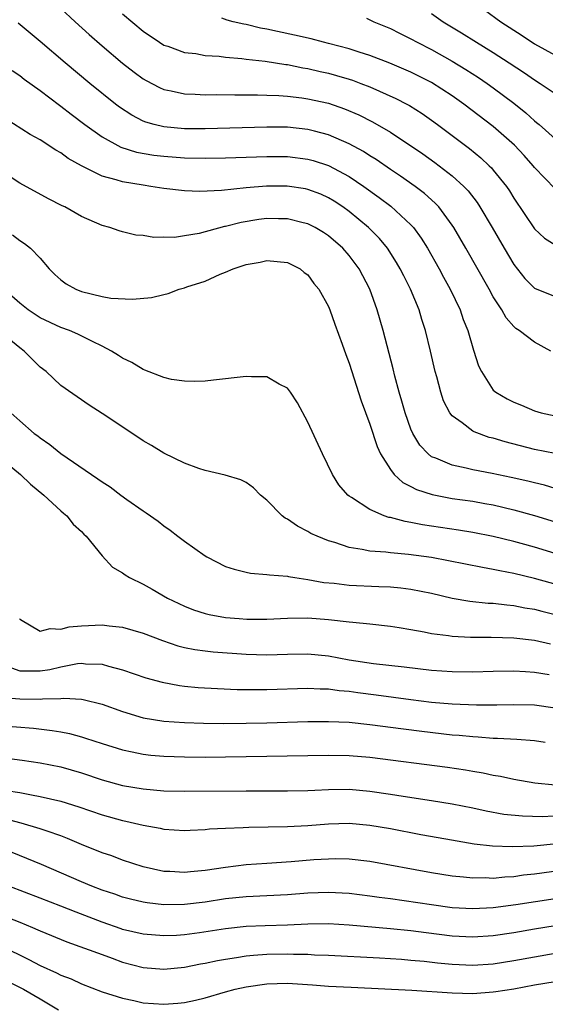
# Model space of a CAD drawing. Units: inches. Extents: x 2643000 to 2646000, y 1515000 to 1518000.
# Drawn here: x 2643849 to 2643900, y 1515686 to 1515781 of the extents above; entities that cross this region are included whole.
import ezdxf

# ---------------------------------------------------------------- set-up
doc = ezdxf.new("R2010")
doc.units = ezdxf.units.IN
doc.header["$MEASUREMENT"] = 0
doc.layers.add('LD26431515_2ft', color=72, linetype='Continuous')

msp = doc.modelspace()

# ---------------------------------------------------------------- linework, layer by layer
at = {"layer": 'LD26431515_2ft'}
for points, elevation in [([(2643853, 1515782.296), (2643854.378, 1515781), (2643855.755, 1515779.755), (2643857, 1515778.669), (2643859, 1515776.976), (2643860.108, 1515776.108), (2643861, 1515775.44), (2643861.275, 1515775.275), (2643862.589, 1515774.589), (2643863, 1515774.408), (2643863.725, 1515774.275), (2643865, 1515773.988), (2643866.038, 1515773.962), (2643867, 1515773.908), (2643868.078, 1515773.922), (2643869.882, 1515773.882), (2643872.101, 1515773.899), (2643873, 1515773.855), (2643874.178, 1515773.822), (2643875, 1515773.752), (2643876.396, 1515773.604), (2643877, 1515773.516), (2643879, 1515773.078), (2643880.546, 1515772.546), (2643881.941, 1515771.941), (2643883.27, 1515771.27), (2643885, 1515770.265), (2643888.146, 1515768.146), (2643889.316, 1515767.316), (2643891, 1515766.028), (2643892.133, 1515765), (2643892.555, 1515764.555), (2643893.424, 1515763.424), (2643893.703, 1515763), (2643894.899, 1515761), (2643896.058, 1515759), (2643897, 1515757.424), (2643898.064, 1515756.064), (2643899, 1515755.124), (2643901, 1515754.283)], 8846), ([(2643894.147, 1515782.147), (2643895.726, 1515781), (2643897, 1515780.16), (2643897.715, 1515779.715), (2643899, 1515778.858), (2643901, 1515777.762)], 8836), ([(2643859, 1515781.75), (2643861, 1515780.069), (2643862.573, 1515779), (2643863, 1515778.732), (2643863.393, 1515778.607), (2643865, 1515778.018), (2643866.107, 1515777.893), (2643867, 1515777.729), (2643868.358, 1515777.642), (2643869, 1515777.558), (2643870.575, 1515777.425), (2643871, 1515777.362), (2643872.853, 1515777.147), (2643874.837, 1515776.837), (2643875, 1515776.824), (2643876.515, 1515776.515), (2643877, 1515776.447), (2643878.17, 1515776.17), (2643879, 1515775.994), (2643879.782, 1515775.782), (2643881, 1515775.416), (2643881.315, 1515775.315), (2643882.14, 1515775), (2643883, 1515774.658), (2643885.539, 1515773.539), (2643886.603, 1515773), (2643886.862, 1515772.862), (2643888.08, 1515772.08), (2643889, 1515771.436), (2643889.591, 1515771), (2643892.675, 1515768.675), (2643893.779, 1515767.779), (2643894.615, 1515767), (2643894.811, 1515766.811), (2643895, 1515766.585), (2643896.271, 1515765), (2643896.566, 1515764.566), (2643897, 1515763.858), (2643899, 1515760.86), (2643899.977, 1515759.977), (2643901, 1515759.312)], 8844), ([(2643901, 1515764.747), (2643899, 1515766.835), (2643898.874, 1515767), (2643897.996, 1515767.996), (2643897.054, 1515769), (2643895, 1515770.802), (2643892.136, 1515773), (2643891, 1515773.796), (2643889, 1515775.096), (2643887, 1515776.095), (2643884.956, 1515776.956), (2643883, 1515777.721), (2643881.958, 1515778.042), (2643881, 1515778.368), (2643879, 1515778.884), (2643878.496, 1515779), (2643877.319, 1515779.319), (2643875.694, 1515779.694), (2643874.037, 1515780.036), (2643873, 1515780.274), (2643872.384, 1515780.384), (2643871, 1515780.716), (2643870.754, 1515780.754), (2643869.73, 1515781), (2643869.161, 1515781.161), (2643868.644, 1515781.356)], 8842), ([(2643882.672, 1515781.328), (2643883.391, 1515781), (2643885, 1515780.325), (2643885.877, 1515779.877), (2643887, 1515779.335), (2643887.593, 1515779), (2643889, 1515778.286), (2643891, 1515777.16), (2643892.343, 1515776.343), (2643893.563, 1515775.563), (2643894.406, 1515775), (2643895, 1515774.575), (2643897, 1515773.073), (2643898.145, 1515772.145), (2643899, 1515771.361), (2643899.207, 1515771.207), (2643899.445, 1515771), (2643901, 1515769.626)], 8840), ([(2643889, 1515781.782), (2643890.141, 1515781), (2643891.914, 1515779.914), (2643893.358, 1515779), (2643895, 1515777.989), (2643896.539, 1515777), (2643898.024, 1515776.024), (2643899, 1515775.342), (2643899.565, 1515775), (2643901, 1515774.008)], 8838), ([(2643900.573, 1515749), (2643899, 1515749.866), (2643897.497, 1515751), (2643897.195, 1515751.194), (2643897, 1515751.382), (2643896.234, 1515752.234), (2643895.817, 1515753), (2643895, 1515754.265), (2643894.601, 1515755), (2643892.332, 1515759), (2643891.163, 1515761), (2643891, 1515761.245), (2643889.694, 1515763), (2643889.364, 1515763.364), (2643888.313, 1515764.313), (2643887.405, 1515765), (2643885.992, 1515765.992), (2643885, 1515766.644), (2643883.61, 1515767.61), (2643883, 1515767.979), (2643882.384, 1515768.384), (2643881, 1515769.133), (2643879, 1515770.011), (2643877.646, 1515770.354), (2643877, 1515770.537), (2643875, 1515770.738), (2643873, 1515770.743), (2643867, 1515770.577), (2643865, 1515770.589), (2643863, 1515770.771), (2643862.07, 1515771), (2643861.244, 1515771.244), (2643861, 1515771.343), (2643859.906, 1515771.906), (2643858.696, 1515772.696), (2643858.295, 1515773), (2643855.812, 1515775), (2643853.417, 1515777), (2643851, 1515779.084), (2643848.854, 1515780.853)], 8848), ([(2643848.272, 1515776.272), (2643849, 1515775.757), (2643849.421, 1515775.421), (2643851, 1515774.298), (2643852.874, 1515772.874), (2643853, 1515772.792), (2643854.002, 1515772.002), (2643855.341, 1515771), (2643857, 1515769.814), (2643858.818, 1515768.818), (2643860.333, 1515768.333), (2643862.037, 1515768.037), (2643863, 1515767.923), (2643865, 1515767.78), (2643867, 1515767.735), (2643869, 1515767.759), (2643873, 1515767.91), (2643875, 1515767.89), (2643877, 1515767.637), (2643877.498, 1515767.498), (2643879, 1515767.02), (2643881, 1515765.968), (2643882.434, 1515765), (2643883.921, 1515763.921), (2643885.063, 1515763.063), (2643887, 1515761.258), (2643887.234, 1515761), (2643887.982, 1515759.982), (2643888.603, 1515759), (2643889.749, 1515757), (2643890.173, 1515756.173), (2643890.822, 1515755), (2643891.766, 1515753), (2643892.079, 1515752.079), (2643892.511, 1515751), (2643893.07, 1515749.07), (2643893.568, 1515747.568), (2643893.839, 1515747), (2643895, 1515745.211), (2643895.238, 1515745), (2643896.357, 1515744.357), (2643897, 1515744.032), (2643897.739, 1515743.739), (2643899, 1515743.2), (2643899.64, 1515743), (2643901, 1515742.69)], 8850), ([(2643901, 1515739.046), (2643899, 1515739.446), (2643896.165, 1515740.165), (2643895, 1515740.519), (2643894.612, 1515740.612), (2643893.143, 1515741.143), (2643893, 1515741.228), (2643891.974, 1515742.026), (2643891, 1515742.717), (2643890.781, 1515743), (2643890.172, 1515744.172), (2643889.891, 1515745), (2643889.501, 1515746.499), (2643889.356, 1515747), (2643888.901, 1515749), (2643888.411, 1515751), (2643888.064, 1515752.064), (2643887.786, 1515753), (2643886.97, 1515755), (2643886.302, 1515756.302), (2643885.969, 1515757), (2643885.609, 1515757.609), (2643884.724, 1515759), (2643883.938, 1515759.938), (2643882.885, 1515761), (2643881, 1515762.555), (2643880.391, 1515763), (2643879.557, 1515763.557), (2643879, 1515763.893), (2643878.233, 1515764.233), (2643877, 1515764.699), (2643876.748, 1515764.748), (2643874.98, 1515765.02), (2643872.98, 1515765.019), (2643871, 1515764.855), (2643868.609, 1515764.609), (2643866.511, 1515764.511), (2643865, 1515764.551), (2643863, 1515764.777), (2643861.732, 1515765), (2643861, 1515765.101), (2643859, 1515765.425), (2643858.359, 1515765.641), (2643857, 1515765.98), (2643854.995, 1515766.995), (2643853.721, 1515767.721), (2643853, 1515768.262), (2643852.52, 1515768.52), (2643851, 1515769.506), (2643850.03, 1515770.03), (2643847.583, 1515771.583)], 8852), ([(2643901, 1515735.646), (2643899.96, 1515735.96), (2643899, 1515736.182), (2643898.352, 1515736.353), (2643896.723, 1515736.723), (2643894.893, 1515737.106), (2643893, 1515737.466), (2643892.372, 1515737.627), (2643891, 1515737.903), (2643889.409, 1515738.591), (2643889, 1515738.736), (2643888.659, 1515739), (2643887.864, 1515739.864), (2643887.175, 1515741), (2643887, 1515741.41), (2643886.44, 1515743), (2643886.132, 1515744.132), (2643885.871, 1515745), (2643885.45, 1515746.55), (2643885.277, 1515747.277), (2643884.317, 1515751), (2643883.73, 1515753), (2643882.996, 1515755), (2643881.961, 1515757), (2643881, 1515758.28), (2643880.37, 1515759), (2643879, 1515760.178), (2643878.505, 1515760.505), (2643877.688, 1515761), (2643877, 1515761.358), (2643876.543, 1515761.457), (2643875, 1515761.854), (2643874.148, 1515761.852), (2643873, 1515761.877), (2643872.225, 1515761.775), (2643870.499, 1515761.5), (2643869, 1515761.115), (2643868.898, 1515761.101), (2643866.436, 1515760.436), (2643865, 1515760.183), (2643864.043, 1515760.043), (2643863, 1515760.048), (2643862.034, 1515760.034), (2643861, 1515760.222), (2643860.267, 1515760.267), (2643859, 1515760.591), (2643858.663, 1515760.663), (2643857.744, 1515761), (2643857, 1515761.19), (2643855, 1515762.07), (2643853.388, 1515763), (2643853.123, 1515763.123), (2643851.804, 1515763.804), (2643849, 1515765.318), (2643847, 1515766.599)], 8854), ([(2643848.301, 1515760.301), (2643849, 1515759.75), (2643849.464, 1515759.464), (2643850.036, 1515759), (2643851, 1515758.016), (2643851.869, 1515757), (2643852.427, 1515756.427), (2643853, 1515755.913), (2643853.517, 1515755.517), (2643854.441, 1515755), (2643855, 1515754.778), (2643857, 1515754.301), (2643857.848, 1515754.152), (2643859.966, 1515754.034), (2643861.799, 1515754.201), (2643863, 1515754.498), (2643863.424, 1515754.576), (2643864.478, 1515755), (2643865, 1515755.146), (2643865.243, 1515755.243), (2643867, 1515755.803), (2643868.478, 1515756.478), (2643869, 1515756.648), (2643869.729, 1515757), (2643871, 1515757.408), (2643872.364, 1515757.637), (2643873, 1515757.8), (2643875, 1515757.605), (2643876.248, 1515757), (2643876.632, 1515756.632), (2643877, 1515756.395), (2643877.566, 1515755.566), (2643878.041, 1515755), (2643879, 1515753.315), (2643879.129, 1515753), (2643879.611, 1515751.611), (2643880.316, 1515749.684), (2643880.67, 1515748.67), (2643881, 1515747.816), (2643882.153, 1515744.153), (2643883, 1515741.906), (2643883.725, 1515739.725), (2643884.06, 1515739), (2643885, 1515737.486), (2643885.379, 1515737), (2643886.214, 1515736.214), (2643887, 1515735.831), (2643887.536, 1515735.536), (2643889.047, 1515735.046), (2643891, 1515734.685), (2643893, 1515734.401), (2643894.194, 1515734.194), (2643895, 1515734.042), (2643897, 1515733.577), (2643899, 1515733.025), (2643901, 1515732.408)], 8856), ([(2643901, 1515729.334), (2643899, 1515729.929), (2643897.702, 1515730.298), (2643897, 1515730.491), (2643895, 1515730.987), (2643893, 1515731.384), (2643891.612, 1515731.612), (2643888.12, 1515732.12), (2643887, 1515732.35), (2643886.427, 1515732.427), (2643885, 1515732.815), (2643884.842, 1515732.842), (2643884.388, 1515733), (2643883, 1515733.601), (2643881.235, 1515734.765), (2643881, 1515734.903), (2643880.874, 1515735), (2643880.012, 1515736.012), (2643879.379, 1515737), (2643878.401, 1515739), (2643877, 1515742.088), (2643875.984, 1515743.984), (2643875.29, 1515745), (2643875, 1515745.399), (2643874.205, 1515745.795), (2643873, 1515746.5), (2643871.507, 1515746.493), (2643871, 1515746.539), (2643867.837, 1515746.163), (2643867, 1515746.086), (2643865.963, 1515746.038), (2643865, 1515746.062), (2643863.756, 1515746.244), (2643863, 1515746.421), (2643861.154, 1515747.154), (2643861, 1515747.192), (2643859.882, 1515747.882), (2643859, 1515748.293), (2643858.582, 1515748.582), (2643857.907, 1515749), (2643857, 1515749.485), (2643856.079, 1515749.922), (2643854.654, 1515750.654), (2643853.837, 1515751), (2643853, 1515751.3), (2643851, 1515752.215), (2643849.807, 1515753), (2643849, 1515753.643), (2643847.465, 1515755)], 8858), ([(2643903, 1515725.786), (2643899, 1515726.903), (2643897, 1515727.393), (2643895.638, 1515727.638), (2643895, 1515727.791), (2643893.958, 1515727.958), (2643890.633, 1515728.633), (2643889, 1515728.942), (2643886.754, 1515729.246), (2643885, 1515729.381), (2643884.549, 1515729.451), (2643883, 1515729.557), (2643882.27, 1515729.73), (2643881, 1515729.922), (2643879.611, 1515730.389), (2643879, 1515730.556), (2643877.898, 1515731), (2643877.289, 1515731.289), (2643877, 1515731.466), (2643875.976, 1515731.976), (2643875, 1515732.668), (2643874.774, 1515732.774), (2643874.491, 1515733), (2643873, 1515734.509), (2643872.396, 1515735), (2643871.707, 1515735.707), (2643871, 1515736.223), (2643870.491, 1515736.491), (2643868.944, 1515736.944), (2643867, 1515737.404), (2643866.412, 1515737.588), (2643865, 1515738.111), (2643863, 1515739.094), (2643861.816, 1515739.816), (2643861, 1515740.285), (2643860.564, 1515740.564), (2643857, 1515742.939), (2643855.739, 1515743.739), (2643853, 1515745.649), (2643851.559, 1515747), (2643851, 1515747.433), (2643849.428, 1515749), (2643849, 1515749.312), (2643847, 1515750.945)], 8860), ([(2643848.142, 1515743), (2643849, 1515742.219), (2643850.417, 1515741), (2643850.757, 1515740.757), (2643851, 1515740.552), (2643851.933, 1515739.933), (2643853, 1515739.061), (2643855.968, 1515737), (2643856.592, 1515736.592), (2643857, 1515736.278), (2643857.791, 1515735.791), (2643858.838, 1515735), (2643859.417, 1515734.583), (2643861, 1515733.482), (2643861.297, 1515733.297), (2643862.455, 1515732.455), (2643863, 1515732.023), (2643863.609, 1515731.609), (2643864.362, 1515731), (2643865, 1515730.514), (2643867, 1515729.097), (2643867.167, 1515729), (2643869, 1515728.077), (2643869.815, 1515727.815), (2643871, 1515727.506), (2643871.421, 1515727.421), (2643873, 1515727.305), (2643873.248, 1515727.248), (2643875, 1515727.13), (2643875.099, 1515727.099), (2643875.72, 1515727), (2643877, 1515726.818), (2643878.528, 1515726.527), (2643879.556, 1515726.444), (2643881, 1515726.267), (2643883.873, 1515726.127), (2643885, 1515726.096), (2643886.009, 1515726.009), (2643887, 1515725.872), (2643889, 1515725.461), (2643891, 1515725.001), (2643892.706, 1515724.706), (2643894.514, 1515724.514), (2643895, 1515724.497), (2643896.331, 1515724.331), (2643897, 1515724.289), (2643898.064, 1515724.064), (2643899, 1515723.917), (2643899.719, 1515723.719), (2643901, 1515723.398)], 8862), ([(2643846.613, 1515739), (2643849.067, 1515737), (2643850.055, 1515736.055), (2643851.35, 1515735), (2643853, 1515733.48), (2643853.254, 1515733.254), (2643853.577, 1515733), (2643854.193, 1515732.193), (2643855, 1515731.454), (2643855.218, 1515731.218), (2643855.47, 1515731), (2643857, 1515729.105), (2643858.005, 1515728.005), (2643859, 1515727.455), (2643859.247, 1515727.247), (2643859.654, 1515727), (2643861, 1515726.345), (2643861.868, 1515725.868), (2643863.372, 1515725), (2643865, 1515724.22), (2643865.865, 1515723.865), (2643867, 1515723.503), (2643867.398, 1515723.398), (2643869, 1515723.123), (2643870.323, 1515723), (2643871.055, 1515722.945), (2643873, 1515722.944), (2643875, 1515723.051), (2643877, 1515723.066), (2643879, 1515722.918), (2643881, 1515722.702), (2643881.348, 1515722.652), (2643883, 1515722.497), (2643885, 1515722.277), (2643885.849, 1515722.15), (2643887, 1515721.953), (2643888.276, 1515721.725), (2643889, 1515721.571), (2643890.646, 1515721.354), (2643891, 1515721.29), (2643892.79, 1515721.21), (2643893, 1515721.189), (2643894.803, 1515721.197), (2643897, 1515721.142), (2643899, 1515720.903), (2643900.543, 1515720.543)], 8864), ([(2643848.967, 1515723), (2643849, 1515722.95), (2643849.091, 1515722.909), (2643851, 1515721.775), (2643851.952, 1515722.048), (2643853, 1515721.972), (2643853.804, 1515722.196), (2643855, 1515722.304), (2643857, 1515722.409), (2643857.684, 1515722.316), (2643859, 1515722.172), (2643861, 1515721.595), (2643862.871, 1515720.871), (2643864.355, 1515720.355), (2643865, 1515720.199), (2643865.999, 1515719.999), (2643867, 1515719.861), (2643867.778, 1515719.778), (2643871, 1515719.539), (2643873, 1515719.48), (2643875, 1515719.545), (2643877, 1515719.571), (2643879, 1515719.375), (2643881, 1515718.994), (2643883.352, 1515718.647), (2643886.334, 1515718.334), (2643889, 1515718.001), (2643891, 1515717.861), (2643893, 1515717.848), (2643895, 1515717.898), (2643897, 1515717.921), (2643898.124, 1515717.876), (2643899, 1515717.81), (2643900.437, 1515717.563)], 8866), ([(2643847.506, 1515718.494), (2643849, 1515717.928), (2643850.055, 1515717.945), (2643851, 1515717.915), (2643851.932, 1515718.068), (2643853, 1515718.313), (2643854.63, 1515718.63), (2643855, 1515718.672), (2643855.378, 1515718.622), (2643857, 1515718.569), (2643857.632, 1515718.368), (2643859, 1515718.03), (2643861.256, 1515717.255), (2643862.822, 1515716.822), (2643864.51, 1515716.51), (2643865, 1515716.452), (2643866.32, 1515716.32), (2643868.207, 1515716.207), (2643870.132, 1515716.132), (2643872.11, 1515716.11), (2643873, 1515716.12), (2643877, 1515716.231), (2643878.173, 1515716.173), (2643879, 1515716.168), (2643880.029, 1515716.029), (2643881, 1515715.957), (2643881.833, 1515715.833), (2643883.61, 1515715.609), (2643887, 1515715.147), (2643889, 1515714.901), (2643891, 1515714.729), (2643893.363, 1515714.637), (2643895.359, 1515714.641), (2643897, 1515714.669), (2643899, 1515714.624), (2643901, 1515714.334)], 8868), ([(2643847.35, 1515715.35), (2643849, 1515715.206), (2643851, 1515715.178), (2643851.209, 1515715.21), (2643853, 1515715.248), (2643853.276, 1515715.276), (2643855, 1515715.175), (2643855.153, 1515715.153), (2643857, 1515714.681), (2643859, 1515713.963), (2643861, 1515713.375), (2643863, 1515713.043), (2643865, 1515712.904), (2643866.845, 1515712.845), (2643868.822, 1515712.822), (2643871, 1515712.837), (2643873, 1515712.878), (2643876.995, 1515712.995), (2643878.979, 1515713.021), (2643881, 1515712.934), (2643883, 1515712.724), (2643886.284, 1515712.284), (2643888.062, 1515712.062), (2643891, 1515711.727), (2643891.677, 1515711.677), (2643893, 1515711.535), (2643893.519, 1515711.519), (2643895, 1515711.396), (2643895.394, 1515711.394), (2643897.291, 1515711.291), (2643899, 1515711.161), (2643900.052, 1515711)], 8870), ([(2643847, 1515712.633), (2643850.351, 1515712.351), (2643852.146, 1515712.146), (2643853, 1515711.99), (2643853.83, 1515711.83), (2643855, 1515711.505), (2643855.391, 1515711.391), (2643857, 1515710.863), (2643859, 1515710.256), (2643859.93, 1515710.07), (2643861, 1515709.832), (2643861.745, 1515709.745), (2643863, 1515709.63), (2643865, 1515709.568), (2643867, 1515709.556), (2643869, 1515709.572), (2643879, 1515709.737), (2643881, 1515709.706), (2643883, 1515709.536), (2643890.561, 1515708.561), (2643892.308, 1515708.309), (2643893, 1515708.184), (2643894.024, 1515708.024), (2643895, 1515707.801), (2643895.697, 1515707.697), (2643897, 1515707.4), (2643899.046, 1515707.045), (2643901, 1515706.858)], 8872), ([(2643847, 1515709.529), (2643849.242, 1515709.242), (2643850.994, 1515708.994), (2643853, 1515708.6), (2643855, 1515708.021), (2643857, 1515707.345), (2643859, 1515706.79), (2643861, 1515706.454), (2643863, 1515706.283), (2643865, 1515706.231), (2643871, 1515706.27), (2643875, 1515706.265), (2643877, 1515706.303), (2643877.655, 1515706.345), (2643879, 1515706.394), (2643881, 1515706.418), (2643883, 1515706.253), (2643885, 1515705.947), (2643886.262, 1515705.738), (2643889, 1515705.331), (2643891, 1515705.01), (2643893, 1515704.611), (2643894.317, 1515704.317), (2643896.014, 1515704.014), (2643897.827, 1515703.828), (2643899.793, 1515703.793), (2643901.908, 1515703.908)], 8874), ([(2643847.686, 1515706.315), (2643849, 1515706.099), (2643850.131, 1515705.869), (2643851, 1515705.73), (2643853, 1515705.273), (2643854.73, 1515704.73), (2643857, 1515703.929), (2643859, 1515703.375), (2643859.319, 1515703.319), (2643861, 1515702.935), (2643862.639, 1515702.639), (2643863, 1515702.543), (2643865, 1515702.405), (2643865.546, 1515702.454), (2643867, 1515702.514), (2643867.431, 1515702.569), (2643869, 1515702.652), (2643870.701, 1515702.701), (2643871.26, 1515702.74), (2643875, 1515702.791), (2643877, 1515702.894), (2643879, 1515703.052), (2643881, 1515703.116), (2643883, 1515702.949), (2643885, 1515702.601), (2643887.959, 1515702.041), (2643890.401, 1515701.599), (2643893.126, 1515701.127), (2643894.921, 1515700.921), (2643896.849, 1515700.85), (2643898.941, 1515700.941), (2643901.158, 1515701.158)], 8876), ([(2643903, 1515698.716), (2643899.723, 1515698.277), (2643899, 1515698.166), (2643897.935, 1515698.065), (2643897, 1515697.927), (2643896.107, 1515697.893), (2643895, 1515697.77), (2643894.197, 1515697.803), (2643893, 1515697.778), (2643892.116, 1515697.884), (2643891, 1515697.985), (2643889, 1515698.31), (2643883, 1515699.397), (2643881, 1515699.625), (2643879.652, 1515699.652), (2643879, 1515699.641), (2643877.555, 1515699.555), (2643875.38, 1515699.38), (2643873, 1515699.222), (2643871, 1515699.071), (2643869, 1515698.837), (2643867, 1515698.539), (2643865.593, 1515698.407), (2643865, 1515698.335), (2643863.575, 1515698.425), (2643863, 1515698.441), (2643861, 1515698.889), (2643859, 1515699.546), (2643857.94, 1515699.94), (2643857, 1515700.254), (2643855, 1515701.071), (2643853.652, 1515701.652), (2643853, 1515701.895), (2643851.664, 1515702.337), (2643851, 1515702.585), (2643849.131, 1515703.131), (2643847.549, 1515703.549)], 8878), ([(2643901, 1515695.789), (2643897.19, 1515695.19), (2643895, 1515694.894), (2643893, 1515694.792), (2643891, 1515694.913), (2643889, 1515695.181), (2643885, 1515695.778), (2643883.913, 1515695.914), (2643883, 1515696.05), (2643881, 1515696.283), (2643879, 1515696.394), (2643877, 1515696.321), (2643875, 1515696.168), (2643871, 1515695.988), (2643869, 1515695.768), (2643867, 1515695.454), (2643865, 1515695.221), (2643863, 1515695.199), (2643861.375, 1515695.375), (2643861, 1515695.439), (2643859.748, 1515695.748), (2643859, 1515695.949), (2643858.23, 1515696.23), (2643857, 1515696.626), (2643856.008, 1515697), (2643855, 1515697.415), (2643851.115, 1515699.115), (2643849.709, 1515699.709), (2643848.27, 1515700.27)], 8880), ([(2643901, 1515693.145), (2643899, 1515692.829), (2643897, 1515692.478), (2643895, 1515692.176), (2643893, 1515692.055), (2643891, 1515692.166), (2643888.466, 1515692.466), (2643887, 1515692.659), (2643885, 1515692.873), (2643881, 1515693.225), (2643879, 1515693.347), (2643877, 1515693.331), (2643875, 1515693.234), (2643872.83, 1515693.17), (2643871, 1515693.096), (2643869, 1515692.877), (2643866.476, 1515692.476), (2643865, 1515692.285), (2643864.232, 1515692.232), (2643863, 1515692.176), (2643861, 1515692.337), (2643859, 1515692.815), (2643858.862, 1515692.862), (2643857, 1515693.519), (2643854.472, 1515694.472), (2643853, 1515695.065), (2643851, 1515695.845), (2643847.938, 1515697)], 8882), ([(2643846.486, 1515694.486), (2643849, 1515693.501), (2643850.235, 1515693), (2643850.773, 1515692.773), (2643851, 1515692.66), (2643853.59, 1515691.589), (2643855.288, 1515691), (2643857, 1515690.358), (2643857.984, 1515690.015), (2643859, 1515689.639), (2643861, 1515689.114), (2643863, 1515688.949), (2643865, 1515689.139), (2643866.552, 1515689.448), (2643867, 1515689.519), (2643868.216, 1515689.784), (2643869, 1515689.922), (2643870.071, 1515690.071), (2643871, 1515690.232), (2643871.696, 1515690.304), (2643873, 1515690.392), (2643875, 1515690.43), (2643875.599, 1515690.401), (2643877, 1515690.394), (2643877.646, 1515690.353), (2643879, 1515690.314), (2643883.955, 1515690.045), (2643886.091, 1515689.909), (2643887, 1515689.833), (2643888.279, 1515689.721), (2643889.573, 1515689.573), (2643891, 1515689.435), (2643893, 1515689.34), (2643895, 1515689.464), (2643897, 1515689.778), (2643899, 1515690.154), (2643901, 1515690.487)], 8884), ([(2643847.199, 1515691.199), (2643849.9, 1515689.9), (2643851, 1515689.314), (2643852.588, 1515688.588), (2643853, 1515688.361), (2643853.99, 1515687.99), (2643855, 1515687.508), (2643857, 1515686.758), (2643859, 1515686.13), (2643860.097, 1515685.903), (2643861, 1515685.69), (2643863, 1515685.532), (2643864.362, 1515685.638), (2643865, 1515685.706), (2643866.062, 1515685.938), (2643867, 1515686.164), (2643869, 1515686.751), (2643869.944, 1515687), (2643871, 1515687.241), (2643873, 1515687.524), (2643875, 1515687.575), (2643877.425, 1515687.425), (2643879, 1515687.298), (2643881.182, 1515687.182), (2643887.091, 1515686.909), (2643891, 1515686.641), (2643893, 1515686.594), (2643895, 1515686.733), (2643895.237, 1515686.763), (2643897, 1515687.037), (2643899, 1515687.408), (2643901, 1515687.751)], 8886), ([(2643847, 1515688.168), (2643849.358, 1515687), (2643851, 1515686.065), (2643852.762, 1515685)], 8888)]:
    msp.add_lwpolyline(points, dxfattribs=dict(at, elevation=elevation))

doc.saveas('drawing.dxf')
